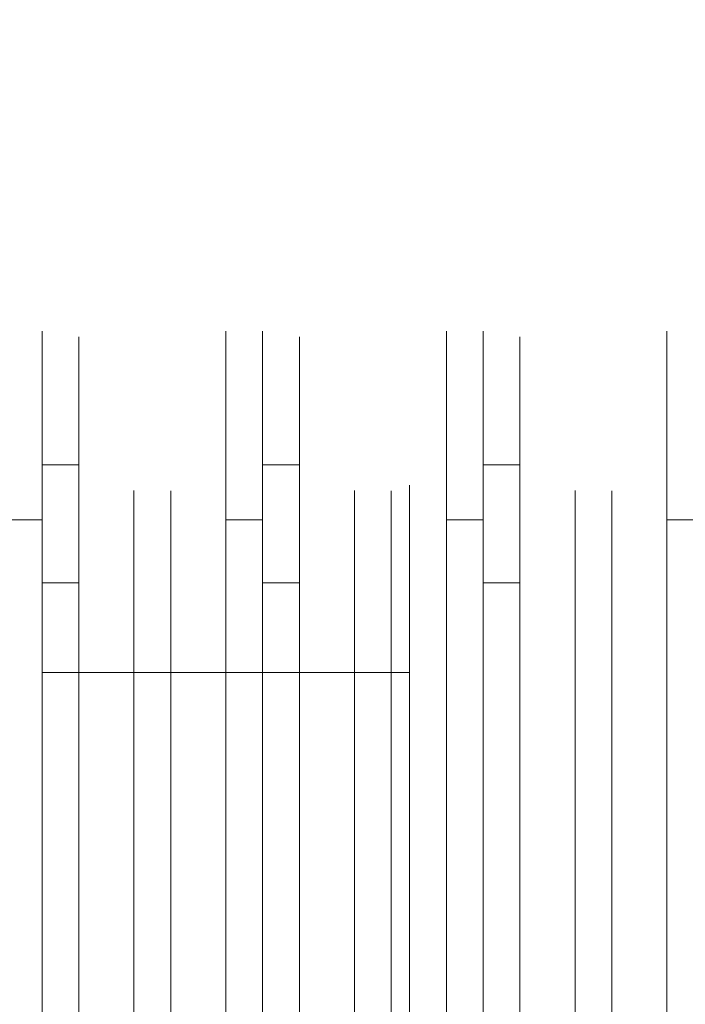
# Model space of a CAD drawing. Extents: x -1683 to -483, y 10963 to 10989.
# Drawn here: x -496 to -494, y 10976 to 10979 of the extents above; entities that cross this region are included whole.
import ezdxf

# ---------------------------------------------------------------- set-up
doc = ezdxf.new("R2010")
doc.units = 0
doc.header["$LTSCALE"] = 500
doc.header["$MEASUREMENT"] = 0
doc.layers.add('BESCO_CZARNY', color=7, linetype='Continuous')
doc.layers.add('RESZTA-3D', color=7, linetype='Continuous')

# ---------------------------------------------------------------- blocks, each defined once
blk = doc.blocks.new('IC_120_200C_653_0')
at = {"layer": 'BESCO_CZARNY', "lineweight": 0}
for points, invisible_edges in [([(1176.1469, -8.8889, 2.0986), (1200, -1.6002, 2.0986), (1200, -24.4001, 2.0986), (1176.1469, -17.1115, 2.0986)], 5), ([(1200, -24.4002, 2000.5903), (1200, -1.6003, 2000.5903), (1176.1469, -8.8889, 2000.5903), (1176.1469, -17.1116, 2000.5903)], 11), ([(1198.8014, -23.5003, 2650.1003), (1198.8014, -2.5003, 2650.1003), (1177.1273, -2.5003, 2650.1003), (1177.1273, -23.5003, 2650.1003)], 15), ([(1177.1273, -23.5002, 1850.7034), (1177.1273, -2.5003, 1850.7034), (1198.8014, -2.5003, 1850.7034), (1198.8014, -23.5002, 1850.7034)], 15), ([(5.9928, -21.3001, 1.0993), (5.9928, -4.7002, 1.0993), (1200, -4.7002, 1.0993), (1200, -21.3001, 1.0993)], 15), ([(1160.048, -8.4002, 2.0986), (1160.048, -17.6001, 2.0986), (1200, -21.3001, 2.0986), (1200, -4.7002, 2.0986)], 11), ([(1187.1155, -11.2501, 6.0955), (1187.1155, -11.3098, 5.6429), (1187.0155, -11.3098, 5.6429), (1187.0155, -11.2501, 6.0955)], 15), ([(1187.1155, -11.3098, 6.548), (1187.1155, -11.2501, 6.0955), (1187.0155, -11.2501, 6.0955), (1187.0155, -11.3098, 6.548)], 15), ([(1187.3652, -11.6832, 6.0955), (1187.1155, -11.2501, 6.0955), (1187.1155, -11.3098, 6.548), (1187.3652, -11.7365, 6.4663)], 5), ([(1187.3652, -11.6832, 6.0955), (1187.3652, -11.7365, 5.7247), (1187.1155, -11.3098, 5.6429), (1187.1155, -11.2501, 6.0955)], 11), ([(1187.3652, -11.6832, 6.0955), (1187.6147, -11.2501, 6.0955), (1187.6147, -11.3098, 5.6429), (1187.3652, -11.7365, 5.7247)], 7), ([(1187.3652, -11.6832, 6.0955), (1187.3652, -11.7365, 6.4663), (1187.6147, -11.3098, 6.548), (1187.6147, -11.2501, 6.0955)], 11), ([(1187.7147, -11.2501, 6.0955), (1187.7147, -11.3098, 5.6429), (1187.6147, -11.3098, 5.6429), (1187.6147, -11.2501, 6.0955)], 10), ([(1187.7147, -11.3098, 6.548), (1187.7147, -11.2501, 6.0955), (1187.6147, -11.2501, 6.0955), (1187.6147, -11.3098, 6.548)], 15), ([(1187.9645, -11.6832, 6.0955), (1187.9645, -11.7365, 5.7247), (1187.7147, -11.3098, 5.6429), (1187.7147, -11.2501, 6.0955)], 14), ([(1187.9645, -11.6832, 6.0955), (1187.7147, -11.2501, 6.0955), (1187.7147, -11.3098, 6.548), (1187.9645, -11.7365, 6.4663)], 5), ([(1187.9645, -11.6832, 6.0955), (1187.9645, -11.7365, 6.4663), (1188.2141, -11.3098, 6.548), (1188.2141, -11.2501, 6.0955)], 11), ([(1187.9645, -11.6832, 6.0955), (1188.2141, -11.2501, 6.0955), (1188.2141, -11.3098, 5.6429), (1187.9645, -11.7365, 5.7247)], 13), ([(1188.3141, -11.3098, 6.548), (1188.3141, -11.2501, 6.0955), (1188.2141, -11.2501, 6.0955), (1188.2141, -11.3098, 6.548)], 15), ([(1188.3141, -11.2501, 6.0955), (1188.3141, -11.3098, 5.6429), (1188.2141, -11.3098, 5.6429), (1188.2141, -11.2501, 6.0955)], 15), ([(1188.5637, -11.6832, 6.0955), (1188.5637, -11.7365, 5.7247), (1188.3141, -11.3098, 5.6429), (1188.3141, -11.2501, 6.0955)], 11), ([(1188.5637, -11.6832, 6.0955), (1188.3141, -11.2501, 6.0955), (1188.3141, -11.3098, 6.548), (1188.5637, -11.7365, 6.4663)], 5), ([(1188.5637, -11.6832, 6.0955), (1188.8134, -11.2501, 6.0955), (1188.8134, -11.3098, 5.6429), (1188.5637, -11.7365, 5.7247)], 5), ([(1188.5637, -11.6832, 6.0955), (1188.5637, -11.7365, 6.4663), (1188.8134, -11.3098, 6.548), (1188.8134, -11.2501, 6.0955)], 15), ([(1188.9133, -11.3098, 6.548), (1188.9133, -11.2501, 6.0955), (1188.8134, -11.2501, 6.0955), (1188.8134, -11.3098, 6.548)], 10), ([(1188.9133, -11.2501, 6.0955), (1188.9133, -11.3098, 5.6429), (1188.8134, -11.3098, 5.6429), (1188.8134, -11.2501, 6.0955)], 15), ([(1187.1155, -11.3829, 2635.7793), (1187.1155, -11.2651, 2635.3384), (1186.8658, -11.7239, 2635.436), (1187.1155, -11.3829, 2635.7793)], 14), ([(1186.8658, -11.6842, 2635.0637), (1186.8658, -11.7239, 2635.436), (1187.1155, -11.2651, 2635.3384), (1187.1155, -11.2655, 2634.8821)], 15), ([(1186.8658, -11.7511, 2634.6948), (1186.8658, -11.6842, 2635.0637), (1187.1155, -11.2655, 2634.8821), (1187.1155, -11.3841, 2634.4409)], 10), ([(1187.2155, -11.2651, 2635.3384), (1187.2155, -11.2655, 2634.8821), (1187.1155, -11.2655, 2634.8821), (1187.1155, -11.2651, 2635.3384)], 11), ([(1187.2155, -11.3829, 2635.7793), (1187.2155, -11.2651, 2635.3384), (1187.1155, -11.2651, 2635.3384), (1187.1155, -11.3829, 2635.7793)], 15), ([(1187.2155, -11.2655, 2634.8821), (1187.2155, -11.3841, 2634.4409), (1187.1155, -11.3841, 2634.4409), (1187.1155, -11.2655, 2634.8821)], 15), ([(1187.4651, -11.6842, 2635.0637), (1187.2155, -11.2655, 2634.8821), (1187.2155, -11.2651, 2635.3384), (1187.4651, -11.7239, 2635.436)], 5), ([(1187.2155, -11.2651, 2635.3384), (1187.2155, -11.3829, 2635.7793), (1187.4651, -11.7239, 2635.436), (1187.2155, -11.2651, 2635.3384)], 14), ([(1187.4651, -11.7511, 2634.6948), (1187.2155, -11.3841, 2634.4409), (1187.2155, -11.2655, 2634.8821), (1187.4651, -11.6842, 2635.0637)], 13), ([(1187.4651, -11.6842, 2635.0637), (1187.4651, -11.7239, 2635.436), (1187.7147, -11.2651, 2635.3384), (1187.7147, -11.2655, 2634.8821)], 15), ([(1187.7147, -11.3829, 2635.7793), (1187.7147, -11.2651, 2635.3384), (1187.4651, -11.7239, 2635.436), (1187.7147, -11.3829, 2635.7793)], 14), ([(1187.4651, -11.7511, 2634.6948), (1187.4651, -11.6842, 2635.0637), (1187.7147, -11.2655, 2634.8821), (1187.7147, -11.3841, 2634.4409)], 10), ([(1187.8146, -11.2651, 2635.3384), (1187.8146, -11.2655, 2634.8821), (1187.7147, -11.2655, 2634.8821), (1187.7147, -11.2651, 2635.3384)], 10), ([(1187.8146, -11.3829, 2635.7793), (1187.8146, -11.2651, 2635.3384), (1187.7147, -11.2651, 2635.3384), (1187.7147, -11.3829, 2635.7793)], 15), ([(1187.8146, -11.2655, 2634.8821), (1187.8146, -11.3841, 2634.4409), (1187.7147, -11.3841, 2634.4409), (1187.7147, -11.2655, 2634.8821)], 15), ([(1188.0643, -11.6842, 2635.0637), (1187.8146, -11.2655, 2634.8821), (1187.8146, -11.2651, 2635.3384), (1188.0643, -11.7239, 2635.436)], 15), ([(1187.8146, -11.2651, 2635.3384), (1187.8146, -11.3829, 2635.7793), (1188.0643, -11.7239, 2635.436), (1187.8146, -11.2651, 2635.3384)], 14), ([(1188.0643, -11.7511, 2634.6948), (1187.8146, -11.3841, 2634.4409), (1187.8146, -11.2655, 2634.8821), (1188.0643, -11.6842, 2635.0637)], 13), ([(1188.0643, -11.6842, 2635.0637), (1188.0643, -11.7239, 2635.436), (1188.3141, -11.2651, 2635.3384), (1188.3141, -11.2655, 2634.8821)], 10), ([(1188.3141, -11.3829, 2635.7793), (1188.3141, -11.2651, 2635.3384), (1188.0643, -11.7239, 2635.436), (1188.3141, -11.3829, 2635.7793)], 15), ([(1188.0643, -11.7511, 2634.6948), (1188.0643, -11.6842, 2635.0637), (1188.3141, -11.2655, 2634.8821), (1188.3141, -11.3841, 2634.4409)], 14), ([(1188.4138, -11.3829, 2635.7793), (1188.4138, -11.2651, 2635.3384), (1188.3141, -11.2651, 2635.3384), (1188.3141, -11.3829, 2635.7793)], 10), ([(1188.4138, -11.2651, 2635.3384), (1188.4138, -11.2655, 2634.8821), (1188.3141, -11.2655, 2634.8821), (1188.3141, -11.2651, 2635.3384)], 15), ([(1188.4138, -11.2655, 2634.8821), (1188.4138, -11.3841, 2634.4409), (1188.3141, -11.3841, 2634.4409), (1188.3141, -11.2655, 2634.8821)], 10), ([(1188.6636, -11.6842, 2635.0637), (1188.4138, -11.2655, 2634.8821), (1188.4138, -11.2651, 2635.3384), (1188.6636, -11.7239, 2635.436)], 13), ([(1188.4138, -11.2651, 2635.3384), (1188.4138, -11.3829, 2635.7793), (1188.6636, -11.7239, 2635.436), (1188.4138, -11.2651, 2635.3384)], 15), ([(1188.6636, -11.7511, 2634.6948), (1188.4138, -11.3841, 2634.4409), (1188.4138, -11.2655, 2634.8821), (1188.6636, -11.6842, 2635.0637)], 15), ([(1188.6636, -11.6842, 2635.0637), (1188.6636, -11.7239, 2635.436), (1188.9133, -11.2651, 2635.3384), (1188.9133, -11.2655, 2634.8821)], 14), ([(1188.9133, -11.3829, 2635.7793), (1188.9133, -11.2651, 2635.3384), (1188.6636, -11.7239, 2635.436), (1188.9133, -11.3829, 2635.7793)], 14), ([(1188.6636, -11.7511, 2634.6948), (1188.6636, -11.6842, 2635.0637), (1188.9133, -11.2655, 2634.8821), (1188.9133, -11.3841, 2634.4409)], 10), ([(1187.1155, -11.3098, 5.6429), (1187.1155, -11.4847, 5.2212), (1187.0155, -11.4847, 5.2212), (1187.0155, -11.3098, 5.6429)], 15), ([(1187.1155, -11.4847, 6.9698), (1187.1155, -11.3098, 6.548), (1187.0155, -11.3098, 6.548), (1187.0155, -11.4847, 6.9698)], 15), ([(1187.3652, -11.7365, 6.4663), (1187.1155, -11.3098, 6.548), (1187.1155, -11.4847, 6.9698), (1187.3652, -11.8922, 6.8069)], 5), ([(1187.3652, -11.7365, 5.7247), (1187.3652, -11.8922, 5.384), (1187.1155, -11.4847, 5.2212), (1187.1155, -11.3098, 5.6429)], 11), ([(1187.3652, -11.7365, 5.7247), (1187.6147, -11.3098, 5.6429), (1187.6147, -11.4847, 5.2212), (1187.3652, -11.8922, 5.384)], 5), ([(1187.3652, -11.7365, 6.4663), (1187.3652, -11.8922, 6.8069), (1187.6147, -11.4847, 6.9698), (1187.6147, -11.3098, 6.548)], 11), ([(1187.7147, -11.3098, 5.6429), (1187.7147, -11.4847, 5.2212), (1187.6147, -11.4847, 5.2212), (1187.6147, -11.3098, 5.6429)], 15), ([(1187.7147, -11.4847, 6.9698), (1187.7147, -11.3098, 6.548), (1187.6147, -11.3098, 6.548), (1187.6147, -11.4847, 6.9698)], 15), ([(1187.9645, -11.7365, 6.4663), (1187.7147, -11.3098, 6.548), (1187.7147, -11.4847, 6.9698), (1187.9645, -11.8922, 6.8069)], 5), ([(1187.9645, -11.7365, 5.7247), (1187.9645, -11.8922, 5.384), (1187.7147, -11.4847, 5.2212), (1187.7147, -11.3098, 5.6429)], 10), ([(1187.9645, -11.7365, 6.4663), (1187.9645, -11.8922, 6.8069), (1188.2141, -11.4847, 6.9698), (1188.2141, -11.3098, 6.548)], 11), ([(1187.9645, -11.7365, 5.7247), (1188.2141, -11.3098, 5.6429), (1188.2141, -11.4847, 5.2212), (1187.9645, -11.8922, 5.384)], 15), ([(1188.3141, -11.3098, 5.6429), (1188.3141, -11.4847, 5.2212), (1188.2141, -11.4847, 5.2212), (1188.2141, -11.3098, 5.6429)], 10), ([(1188.3141, -11.4847, 6.9698), (1188.3141, -11.3098, 6.548), (1188.2141, -11.3098, 6.548), (1188.2141, -11.4847, 6.9698)], 15), ([(1188.5637, -11.7365, 5.7247), (1188.5637, -11.8922, 5.384), (1188.3141, -11.4847, 5.2212), (1188.3141, -11.3098, 5.6429)], 14), ([(1188.5637, -11.7365, 6.4663), (1188.3141, -11.3098, 6.548), (1188.3141, -11.4847, 6.9698), (1188.5637, -11.8922, 6.8069)], 13), ([(1188.5637, -11.7365, 6.4663), (1188.5637, -11.8922, 6.8069), (1188.8134, -11.4847, 6.9698), (1188.8134, -11.3098, 6.548)], 10), ([(1188.5637, -11.7365, 5.7247), (1188.8134, -11.3098, 5.6429), (1188.8134, -11.4847, 5.2212), (1188.5637, -11.8922, 5.384)], 13), ([(1188.9133, -11.4847, 6.9698), (1188.9133, -11.3098, 6.548), (1188.8134, -11.3098, 6.548), (1188.8134, -11.4847, 6.9698)], 15), ([(1188.9133, -11.3098, 5.6429), (1188.9133, -11.4847, 5.2212), (1188.8134, -11.4847, 5.2212), (1188.8134, -11.3098, 5.6429)], 15), ([(1186.8658, -11.8671, 2635.782), (1187.1155, -11.611, 2636.1748), (1187.1155, -11.3829, 2635.7793), (1186.8658, -11.7239, 2635.436)], 15), ([(1186.8658, -11.9192, 2634.3601), (1186.8658, -11.7511, 2634.6948), (1187.1155, -11.3841, 2634.4409), (1187.1155, -11.6128, 2634.0461)], 10), ([(1187.2155, -11.611, 2636.1748), (1187.2155, -11.3829, 2635.7793), (1187.1155, -11.3829, 2635.7793), (1187.1155, -11.611, 2636.1748)], 10), ([(1187.2155, -11.3841, 2634.4409), (1187.2155, -11.6128, 2634.0461), (1187.1155, -11.6128, 2634.0461), (1187.1155, -11.3841, 2634.4409)], 15), ([(1187.4651, -11.8671, 2635.782), (1187.4651, -11.7239, 2635.436), (1187.2155, -11.3829, 2635.7793), (1187.2155, -11.611, 2636.1748)], 15), ([(1187.4651, -11.9192, 2634.3601), (1187.2155, -11.6128, 2634.0461), (1187.2155, -11.3841, 2634.4409), (1187.4651, -11.7511, 2634.6948)], 5), ([(1187.4651, -11.8671, 2635.782), (1187.7147, -11.611, 2636.1748), (1187.7147, -11.3829, 2635.7793), (1187.4651, -11.7239, 2635.436)], 7), ([(1187.4651, -11.9192, 2634.3601), (1187.4651, -11.7511, 2634.6948), (1187.7147, -11.3841, 2634.4409), (1187.7147, -11.6128, 2634.0461)], 11), ([(1187.8146, -11.611, 2636.1748), (1187.8146, -11.3829, 2635.7793), (1187.7147, -11.3829, 2635.7793), (1187.7147, -11.611, 2636.1748)], 10), ([(1187.8146, -11.3841, 2634.4409), (1187.8146, -11.6128, 2634.0461), (1187.7147, -11.6128, 2634.0461), (1187.7147, -11.3841, 2634.4409)], 15), ([(1188.0643, -11.8671, 2635.782), (1188.0643, -11.7239, 2635.436), (1187.8146, -11.3829, 2635.7793), (1187.8146, -11.611, 2636.1748)], 14), ([(1188.0643, -11.9192, 2634.3601), (1187.8146, -11.6128, 2634.0461), (1187.8146, -11.3841, 2634.4409), (1188.0643, -11.7511, 2634.6948)], 5), ([(1188.0643, -11.8671, 2635.782), (1188.3141, -11.611, 2636.1748), (1188.3141, -11.3829, 2635.7793), (1188.0643, -11.7239, 2635.436)], 15), ([(1188.0643, -11.9192, 2634.3601), (1188.0643, -11.7511, 2634.6948), (1188.3141, -11.3841, 2634.4409), (1188.3141, -11.6128, 2634.0461)], 15), ([(1188.4138, -11.611, 2636.1748), (1188.4138, -11.3829, 2635.7793), (1188.3141, -11.3829, 2635.7793), (1188.3141, -11.611, 2636.1748)], 10), ([(1188.4138, -11.3841, 2634.4409), (1188.4138, -11.6128, 2634.0461), (1188.3141, -11.6128, 2634.0461), (1188.3141, -11.3841, 2634.4409)], 8), ([(1188.6636, -11.8671, 2635.782), (1188.6636, -11.7239, 2635.436), (1188.4138, -11.3829, 2635.7793), (1188.4138, -11.611, 2636.1748)], 15), ([(1188.6636, -11.9192, 2634.3601), (1188.4138, -11.6128, 2634.0461), (1188.4138, -11.3841, 2634.4409), (1188.6636, -11.7511, 2634.6948)], 15), ([(1188.6636, -11.8671, 2635.782), (1188.9133, -11.611, 2636.1748), (1188.9133, -11.3829, 2635.7793), (1188.6636, -11.7239, 2635.436)], 7), ([(1188.6636, -11.9192, 2634.3601), (1188.6636, -11.7511, 2634.6948), (1188.9133, -11.3841, 2634.4409), (1188.9133, -11.6128, 2634.0461)], 10), ([(1187.1155, -11.4847, 5.2212), (1187.1155, -11.7627, 4.8589), (1187.0155, -11.7627, 4.8589), (1187.0155, -11.4847, 5.2212)], 8), ([(1187.1155, -11.7627, 7.3319), (1187.1155, -11.4847, 6.9698), (1187.0155, -11.4847, 6.9698), (1187.0155, -11.7627, 7.3319)], 15), ([(1187.3652, -11.8922, 6.8069), (1187.1155, -11.4847, 6.9698), (1187.1155, -11.7627, 7.3319), (1187.3652, -12.1377, 7.0901)], 5), ([(1187.3652, -12.1377, 5.1009), (1187.1155, -11.7627, 4.8589), (1187.1155, -11.4847, 5.2212), (1187.3652, -11.8922, 5.384)], 7), ([(1187.3652, -11.8922, 6.8069), (1187.3652, -12.1377, 7.0901), (1187.6147, -11.7627, 7.3319), (1187.6147, -11.4847, 6.9698)], 15), ([(1187.3652, -11.8922, 5.384), (1187.6147, -11.4847, 5.2212), (1187.6147, -11.7627, 4.8589), (1187.3652, -12.1377, 5.1009)], 15), ([(1187.7147, -11.7627, 7.3319), (1187.7147, -11.4847, 6.9698), (1187.6147, -11.4847, 6.9698), (1187.6147, -11.7627, 7.3319)], 10), ([(1187.7147, -11.4847, 5.2212), (1187.7147, -11.7627, 4.8589), (1187.6147, -11.7627, 4.8589), (1187.6147, -11.4847, 5.2212)], 10), ([(1187.9645, -11.8922, 6.8069), (1187.7147, -11.4847, 6.9698), (1187.7147, -11.7627, 7.3319), (1187.9645, -12.1377, 7.0901)], 7), ([(1187.9645, -12.1377, 5.1009), (1187.7147, -11.7627, 4.8589), (1187.7147, -11.4847, 5.2212), (1187.9645, -11.8922, 5.384)], 15), ([(1187.9645, -11.8922, 5.384), (1188.2141, -11.4847, 5.2212), (1188.2141, -11.7627, 4.8589), (1187.9645, -12.1377, 5.1009)], 7), ([(1187.9645, -11.8922, 6.8069), (1187.9645, -12.1377, 7.0901), (1188.2141, -11.7627, 7.3319), (1188.2141, -11.4847, 6.9698)], 15), ([(1188.3141, -11.4847, 5.2212), (1188.3141, -11.7627, 4.8589), (1188.2141, -11.7627, 4.8589), (1188.2141, -11.4847, 5.2212)], 8), ([(1188.3141, -11.7627, 7.3319), (1188.3141, -11.4847, 6.9698), (1188.2141, -11.4847, 6.9698), (1188.2141, -11.7627, 7.3319)], 3), ([(1188.5637, -11.8922, 6.8069), (1188.3141, -11.4847, 6.9698), (1188.3141, -11.7627, 7.3319), (1188.5637, -12.1377, 7.0901)], 13), ([(1188.5637, -12.1377, 5.1009), (1188.3141, -11.7627, 4.8589), (1188.3141, -11.4847, 5.2212), (1188.5637, -11.8922, 5.384)], 7), ([(1188.5637, -11.8922, 6.8069), (1188.5637, -12.1377, 7.0901), (1188.8134, -11.7627, 7.3319), (1188.8134, -11.4847, 6.9698)], 10), ([(1188.5637, -11.8922, 5.384), (1188.8134, -11.4847, 5.2212), (1188.8134, -11.7627, 4.8589), (1188.5637, -12.1377, 5.1009)], 15), ([(1188.9133, -11.4847, 5.2212), (1188.9133, -11.7627, 4.8589), (1188.8134, -11.7627, 4.8589), (1188.8134, -11.4847, 5.2212)], 8), ([(1188.9133, -11.7627, 7.3319), (1188.9133, -11.4847, 6.9698), (1188.8134, -11.4847, 6.9698), (1188.8134, -11.7627, 7.3319)], 7), ([(1186.8658, -12.102, 2636.0737), (1187.1155, -11.9337, 2636.498), (1187.1155, -11.611, 2636.1748), (1186.8658, -11.8671, 2635.782)], 5), ([(1186.8658, -12.1748, 2634.0864), (1186.8658, -11.9192, 2634.3601), (1187.1155, -11.6128, 2634.0461), (1187.1155, -11.9362, 2633.7231)], 14), ([(1187.2155, -11.9337, 2636.498), (1187.2155, -11.611, 2636.1748), (1187.1155, -11.611, 2636.1748), (1187.1155, -11.9337, 2636.498)], 7), ([(1187.2155, -11.6128, 2634.0461), (1187.2155, -11.9362, 2633.7231), (1187.1155, -11.9362, 2633.7231), (1187.1155, -11.6128, 2634.0461)], 2), ([(1187.4651, -12.102, 2636.0737), (1187.4651, -11.8671, 2635.782), (1187.2155, -11.611, 2636.1748), (1187.2155, -11.9337, 2636.498)], 10), ([(1187.4651, -12.1748, 2634.0864), (1187.2155, -11.9362, 2633.7231), (1187.2155, -11.6128, 2634.0461), (1187.4651, -11.9192, 2634.3601)], 15), ([(1187.4651, -12.102, 2636.0737), (1187.7147, -11.9337, 2636.498), (1187.7147, -11.611, 2636.1748), (1187.4651, -11.8671, 2635.782)], 13), ([(1187.4651, -12.1748, 2634.0864), (1187.4651, -11.9192, 2634.3601), (1187.7147, -11.6128, 2634.0461), (1187.7147, -11.9362, 2633.7231)], 14), ([(1187.8146, -11.9337, 2636.498), (1187.8146, -11.611, 2636.1748), (1187.7147, -11.611, 2636.1748), (1187.7147, -11.9337, 2636.498)], 15), ([(1187.8146, -11.6128, 2634.0461), (1187.8146, -11.9362, 2633.7231), (1187.7147, -11.9362, 2633.7231), (1187.7147, -11.6128, 2634.0461)], 2), ([(1188.0643, -12.102, 2636.0737), (1188.0643, -11.8671, 2635.782), (1187.8146, -11.611, 2636.1748), (1187.8146, -11.9337, 2636.498)], 10), ([(1188.0643, -12.1748, 2634.0864), (1187.8146, -11.9362, 2633.7231), (1187.8146, -11.6128, 2634.0461), (1188.0643, -11.9192, 2634.3601)], 7), ([(1188.0643, -12.102, 2636.0737), (1188.3141, -11.9337, 2636.498), (1188.3141, -11.611, 2636.1748), (1188.0643, -11.8671, 2635.782)], 15), ([(1188.0643, -12.1748, 2634.0864), (1188.0643, -11.9192, 2634.3601), (1188.3141, -11.6128, 2634.0461), (1188.3141, -11.9362, 2633.7231)], 15), ([(1188.4138, -11.9337, 2636.498), (1188.4138, -11.611, 2636.1748), (1188.3141, -11.611, 2636.1748), (1188.3141, -11.9337, 2636.498)], 2), ([(1188.4138, -11.6128, 2634.0461), (1188.4138, -11.9362, 2633.7231), (1188.3141, -11.9362, 2633.7231), (1188.3141, -11.6128, 2634.0461)], 10), ([(1188.6636, -12.102, 2636.0737), (1188.6636, -11.8671, 2635.782), (1188.4138, -11.611, 2636.1748), (1188.4138, -11.9337, 2636.498)], 14), ([(1188.6636, -12.1748, 2634.0864), (1188.4138, -11.9362, 2633.7231), (1188.4138, -11.6128, 2634.0461), (1188.6636, -11.9192, 2634.3601)], 15), ([(1188.6636, -12.102, 2636.0737), (1188.9133, -11.9337, 2636.498), (1188.9133, -11.611, 2636.1748), (1188.6636, -11.8671, 2635.782)], 15), ([(1188.6636, -12.1748, 2634.0864), (1188.6636, -11.9192, 2634.3601), (1188.9133, -11.6128, 2634.0461), (1188.9133, -11.9362, 2633.7231)], 10), ([(1187.1155, -12.1774, 1864.5604), (1187.1155, -11.6688, 1866.1245), (1187.1155, -12.1774, 1866.824), (1187.1155, -13.0003, 1864.2933)], 4), ([(1187.1155, -11.6688, 1865.26), (1187.1155, -11.6688, 1866.1245), (1187.1155, -12.1774, 1864.5604), (1187.1155, -11.6688, 1865.26)], 10), ([(1187.1155, -11.6688, 1866.1245), (1188.1143, -11.6688, 1866.1245), (1188.1143, -12.1774, 1866.824), (1187.1155, -12.1774, 1866.824)], 15), ([(1187.1155, -12.1774, 1864.5604), (1188.1143, -12.1774, 1864.5604), (1188.1143, -11.6688, 1865.26), (1187.1155, -11.6688, 1865.26)], 15), ([(1187.1155, -11.6688, 1865.26), (1188.1143, -11.6688, 1865.26), (1188.1143, -11.6688, 1866.1245), (1187.1155, -11.6688, 1866.1245)], 15), ([(1188.1143, -11.6688, 1866.1245), (1188.1143, -14.3318, 1866.1245), (1188.1143, -13.8231, 1866.824), (1188.1143, -12.1774, 1866.824)], 5), ([(1188.1143, -12.1774, 1864.5604), (1188.1143, -13.8231, 1864.5604), (1188.1143, -14.3318, 1865.26), (1188.1143, -11.6688, 1865.26)], 5), ([(1188.1143, -11.6688, 1865.26), (1188.1143, -14.3318, 1865.26), (1188.1143, -14.3318, 1866.1245), (1188.1143, -11.6688, 1866.1245)], 7), ([(1187.1155, -12.1252, 7.61), (1187.1155, -11.7627, 7.3319), (1187.0155, -11.7627, 7.3319), (1187.0155, -12.1252, 7.61)], 8), ([(1187.1155, -11.7627, 4.8589), (1187.1155, -12.1252, 4.581), (1187.0155, -12.1252, 4.581), (1187.0155, -11.7627, 4.8589)], 14), ([(1187.3652, -12.4531, 4.8984), (1187.1155, -12.1252, 4.581), (1187.1155, -11.7627, 4.8589), (1187.3652, -12.1377, 5.1009)], 7), ([(1187.3652, -12.1377, 7.0901), (1187.1155, -11.7627, 7.3319), (1187.1155, -12.1252, 7.61), (1187.3652, -12.4531, 7.2925)], 15), ([(1187.3652, -12.1377, 7.0901), (1187.3652, -12.4531, 7.2925), (1187.6147, -12.1252, 7.61), (1187.6147, -11.7627, 7.3319)], 14), ([(1187.3652, -12.1377, 5.1009), (1187.6147, -11.7627, 4.8589), (1187.6147, -12.1252, 4.581), (1187.3652, -12.4531, 4.8984)], 15), ([(1187.7147, -12.1252, 7.61), (1187.7147, -11.7627, 7.3319), (1187.6147, -11.7627, 7.3319), (1187.6147, -12.1252, 7.61)], 8), ([(1187.7147, -11.7627, 4.8589), (1187.7147, -12.1252, 4.581), (1187.6147, -12.1252, 4.581), (1187.6147, -11.7627, 4.8589)], 2), ([(1187.9645, -12.1377, 7.0901), (1187.7147, -11.7627, 7.3319), (1187.7147, -12.1252, 7.61), (1187.9645, -12.4531, 7.2925)], 7), ([(1187.9645, -12.4531, 4.8984), (1187.7147, -12.1252, 4.581), (1187.7147, -11.7627, 4.8589), (1187.9645, -12.1377, 5.1009)], 7), ([(1187.9645, -12.1377, 7.0901), (1187.9645, -12.4531, 7.2925), (1188.2141, -12.1252, 7.61), (1188.2141, -11.7627, 7.3319)], 11), ([(1187.9645, -12.1377, 5.1009), (1188.2141, -11.7627, 4.8589), (1188.2141, -12.1252, 4.581), (1187.9645, -12.4531, 4.8984)], 13), ([(1188.3141, -12.1252, 7.61), (1188.3141, -11.7627, 7.3319), (1188.2141, -11.7627, 7.3319), (1188.2141, -12.1252, 7.61)], 15), ([(1188.3141, -11.7627, 4.8589), (1188.3141, -12.1252, 4.581), (1188.2141, -12.1252, 4.581), (1188.2141, -11.7627, 4.8589)], 15), ([(1188.5637, -12.1377, 7.0901), (1188.3141, -11.7627, 7.3319), (1188.3141, -12.1252, 7.61), (1188.5637, -12.4531, 7.2925)], 13), ([(1188.5637, -12.4531, 4.8984), (1188.3141, -12.1252, 4.581), (1188.3141, -11.7627, 4.8589), (1188.5637, -12.1377, 5.1009)], 5), ([(1188.5637, -12.1377, 7.0901), (1188.5637, -12.4531, 7.2925), (1188.8134, -12.1252, 7.61), (1188.8134, -11.7627, 7.3319)], 10), ([(1188.5637, -12.1377, 5.1009), (1188.8134, -11.7627, 4.8589), (1188.8134, -12.1252, 4.581), (1188.5637, -12.4531, 4.8984)], 13), ([(1188.9133, -11.7627, 4.8589), (1188.9133, -12.1252, 4.581), (1188.8134, -12.1252, 4.581), (1188.8134, -11.7627, 4.8589)], 15), ([(1188.9133, -12.1252, 7.61), (1188.9133, -11.7627, 7.3319), (1188.8134, -11.7627, 7.3319), (1188.8134, -12.1252, 7.61)], 15), ([(1186.8658, -12.4097, 2636.2878), (1187.1155, -12.3292, 2636.7268), (1187.1155, -11.9337, 2636.498), (1186.8658, -12.102, 2636.0737)], 5), ([(1186.8658, -12.4974, 2633.8955), (1186.8658, -12.1748, 2634.0864), (1187.1155, -11.9362, 2633.7231), (1187.1155, -12.3321, 2633.4954)], 14), ([(1187.2155, -12.3292, 2636.7268), (1187.2155, -11.9337, 2636.498), (1187.1155, -11.9337, 2636.498), (1187.1155, -12.3292, 2636.7268)], 15), ([(1187.2155, -11.9362, 2633.7231), (1187.2155, -12.3321, 2633.4954), (1187.1155, -12.3321, 2633.4954), (1187.1155, -11.9362, 2633.7231)], 10), ([(1187.4651, -12.4097, 2636.2878), (1187.4651, -12.102, 2636.0737), (1187.2155, -11.9337, 2636.498), (1187.2155, -12.3292, 2636.7268)], 11), ([(1187.4651, -12.4974, 2633.8955), (1187.2155, -12.3321, 2633.4954), (1187.2155, -11.9362, 2633.7231), (1187.4651, -12.1748, 2634.0864)], 15), ([(1187.4651, -12.4097, 2636.2878), (1187.7147, -12.3292, 2636.7268), (1187.7147, -11.9337, 2636.498), (1187.4651, -12.102, 2636.0737)], 7), ([(1187.4651, -12.4974, 2633.8955), (1187.4651, -12.1748, 2634.0864), (1187.7147, -11.9362, 2633.7231), (1187.7147, -12.3321, 2633.4954)], 14), ([(1187.8146, -12.3292, 2636.7268), (1187.8146, -11.9337, 2636.498), (1187.7147, -11.9337, 2636.498), (1187.7147, -12.3292, 2636.7268)], 8), ([(1187.8146, -11.9362, 2633.7231), (1187.8146, -12.3321, 2633.4954), (1187.7147, -12.3321, 2633.4954), (1187.7147, -11.9362, 2633.7231)], 10), ([(1188.0643, -12.4097, 2636.2878), (1188.0643, -12.102, 2636.0737), (1187.8146, -11.9337, 2636.498), (1187.8146, -12.3292, 2636.7268)], 14), ([(1188.0643, -12.4974, 2633.8955), (1187.8146, -12.3321, 2633.4954), (1187.8146, -11.9362, 2633.7231), (1188.0643, -12.1748, 2634.0864)], 7), ([(1188.0643, -12.4097, 2636.2878), (1188.3141, -12.3292, 2636.7268), (1188.3141, -11.9337, 2636.498), (1188.0643, -12.102, 2636.0737)], 15), ([(1188.0643, -12.4974, 2633.8955), (1188.0643, -12.1748, 2634.0864), (1188.3141, -11.9362, 2633.7231), (1188.3141, -12.3321, 2633.4954)], 11), ([(1188.4138, -12.3292, 2636.7268), (1188.4138, -11.9337, 2636.498), (1188.3141, -11.9337, 2636.498), (1188.3141, -12.3292, 2636.7268)], 10), ([(1188.4138, -11.9362, 2633.7231), (1188.4138, -12.3321, 2633.4954), (1188.3141, -12.3321, 2633.4954), (1188.3141, -11.9362, 2633.7231)], 15), ([(1188.6636, -12.4097, 2636.2878), (1188.6636, -12.102, 2636.0737), (1188.4138, -11.9337, 2636.498), (1188.4138, -12.3292, 2636.7268)], 14), ([(1188.6636, -12.4974, 2633.8955), (1188.4138, -12.3321, 2633.4954), (1188.4138, -11.9362, 2633.7231), (1188.6636, -12.1748, 2634.0864)], 5), ([(1188.6636, -12.4097, 2636.2878), (1188.9133, -12.3292, 2636.7268), (1188.9133, -11.9337, 2636.498), (1188.6636, -12.102, 2636.0737)], 15), ([(1188.6636, -12.4974, 2633.8955), (1188.6636, -12.1748, 2634.0864), (1188.9133, -11.9362, 2633.7231), (1188.9133, -12.3321, 2633.4954)], 15), ([(1187.1155, -12.5472, 7.7846), (1187.1155, -12.1252, 7.61), (1187.0155, -12.1252, 7.61), (1187.0155, -12.5472, 7.7846)], 15), ([(1187.1155, -12.1252, 4.581), (1187.1155, -12.5472, 4.4064), (1187.0155, -12.5472, 4.4064), (1187.0155, -12.1252, 4.581)], 15), ([(1187.3652, -12.4531, 7.2925), (1187.1155, -12.1252, 7.61), (1187.1155, -12.5472, 7.7846), (1187.3652, -12.8128, 7.3981)], 5), ([(1187.3652, -12.4531, 4.8984), (1187.3652, -12.8128, 4.7929), (1187.1155, -12.5472, 4.4064), (1187.1155, -12.1252, 4.581)], 11), ([(1187.3652, -12.4531, 4.8984), (1187.6147, -12.1252, 4.581), (1187.6147, -12.5472, 4.4064), (1187.3652, -12.8128, 4.7929)], 5), ([(1187.3652, -12.4531, 7.2925), (1187.3652, -12.8128, 7.3981), (1187.6147, -12.5472, 7.7846), (1187.6147, -12.1252, 7.61)], 15), ([(1187.7147, -12.5472, 7.7846), (1187.7147, -12.1252, 7.61), (1187.6147, -12.1252, 7.61), (1187.6147, -12.5472, 7.7846)], 10), ([(1187.7147, -12.1252, 4.581), (1187.7147, -12.5472, 4.4064), (1187.6147, -12.5472, 4.4064), (1187.6147, -12.1252, 4.581)], 15), ([(1187.9645, -12.4531, 7.2925), (1187.7147, -12.1252, 7.61), (1187.7147, -12.5472, 7.7846), (1187.9645, -12.8128, 7.3981)], 7), ([(1187.9645, -12.4531, 4.8984), (1187.9645, -12.8128, 4.7929), (1187.7147, -12.5472, 4.4064), (1187.7147, -12.1252, 4.581)], 10), ([(1187.9645, -12.4531, 4.8984), (1188.2141, -12.1252, 4.581), (1188.2141, -12.5472, 4.4064), (1187.9645, -12.8128, 4.7929)], 15), ([(1187.9645, -12.4531, 7.2925), (1187.9645, -12.8128, 7.3981), (1188.2141, -12.5472, 7.7846), (1188.2141, -12.1252, 7.61)], 11), ([(1188.3141, -12.1252, 4.581), (1188.3141, -12.5472, 4.4064), (1188.2141, -12.5472, 4.4064), (1188.2141, -12.1252, 4.581)], 10), ([(1188.3141, -12.5472, 7.7846), (1188.3141, -12.1252, 7.61), (1188.2141, -12.1252, 7.61), (1188.2141, -12.5472, 7.7846)], 15), ([(1188.5637, -12.4531, 4.8984), (1188.5637, -12.8128, 4.7929), (1188.3141, -12.5472, 4.4064), (1188.3141, -12.1252, 4.581)], 14), ([(1188.5637, -12.4531, 7.2925), (1188.3141, -12.1252, 7.61), (1188.3141, -12.5472, 7.7846), (1188.5637, -12.8128, 7.3981)], 13), ([(1188.5637, -12.4531, 7.2925), (1188.5637, -12.8128, 7.3981), (1188.8134, -12.5472, 7.7846), (1188.8134, -12.1252, 7.61)], 14), ([(1188.5637, -12.4531, 4.8984), (1188.8134, -12.1252, 4.581), (1188.8134, -12.5472, 4.4064), (1188.5637, -12.8128, 4.7929)], 13), ([(1188.9133, -12.5472, 7.7846), (1188.9133, -12.1252, 7.61), (1188.8134, -12.1252, 7.61), (1188.8134, -12.5472, 7.7846)], 10), ([(1188.9133, -12.1252, 4.581), (1188.9133, -12.5472, 4.4064), (1188.8134, -12.5472, 4.4064), (1188.8134, -12.1252, 4.581)], 15), ([(1187.1155, -13.0003, 1864.2933), (1187.1155, -12.1774, 1866.824), (1187.1155, -13.0003, 1867.0912), (1187.1155, -13.8231, 1864.5604)], 13), ([(1187.1155, -12.1774, 1864.5604), (1187.1155, -13.0003, 1864.2933), (1188.1143, -13.0003, 1864.2933), (1188.1143, -12.1774, 1864.5604)], 7), ([(1187.1155, -13.0003, 1867.0912), (1187.1155, -12.1774, 1866.824), (1188.1143, -12.1774, 1866.824), (1188.1143, -13.0003, 1867.0912)], 13), ([(1188.1143, -13.8231, 1866.824), (1188.1143, -13.0003, 1867.0912), (1188.1143, -12.1774, 1866.824), (1188.1143, -13.8231, 1866.824)], 12), ([(1188.1143, -13.0003, 1864.2933), (1188.1143, -13.8231, 1864.5604), (1188.1143, -12.1774, 1864.5604), (1188.1143, -13.0003, 1864.2933)], 8), ([(1186.8658, -12.7653, 2636.4067), (1187.1155, -12.7704, 2636.8452), (1187.1155, -12.3292, 2636.7268), (1186.8658, -12.4097, 2636.2878)], 13), ([(1186.8658, -12.4974, 2633.8955), (1187.1155, -12.3321, 2633.4954), (1187.1155, -12.7734, 2633.3774), (1186.8658, -12.8607, 2633.803)], 5), ([(1187.2155, -12.7704, 2636.8452), (1187.2155, -12.3292, 2636.7268), (1187.1155, -12.3292, 2636.7268), (1187.1155, -12.7704, 2636.8452)], 15), ([(1187.2155, -12.3321, 2633.4954), (1187.2155, -12.7734, 2633.3774), (1187.1155, -12.7734, 2633.3774), (1187.1155, -12.3321, 2633.4954)], 14), ([(1187.4651, -12.7653, 2636.4067), (1187.4651, -12.4097, 2636.2878), (1187.2155, -12.3292, 2636.7268), (1187.2155, -12.7704, 2636.8452)], 10), ([(1187.4651, -12.4974, 2633.8955), (1187.4651, -12.8607, 2633.803), (1187.2155, -12.7734, 2633.3774), (1187.2155, -12.3321, 2633.4954)], 15), ([(1187.4651, -12.7653, 2636.4067), (1187.7147, -12.7704, 2636.8452), (1187.7147, -12.3292, 2636.7268), (1187.4651, -12.4097, 2636.2878)], 13), ([(1187.4651, -12.4974, 2633.8955), (1187.7147, -12.3321, 2633.4954), (1187.7147, -12.7734, 2633.3774), (1187.4651, -12.8607, 2633.803)], 7), ([(1187.8146, -12.7704, 2636.8452), (1187.8146, -12.3292, 2636.7268), (1187.7147, -12.3292, 2636.7268), (1187.7147, -12.7704, 2636.8452)], 15), ([(1187.8146, -12.3321, 2633.4954), (1187.8146, -12.7734, 2633.3774), (1187.7147, -12.7734, 2633.3774), (1187.7147, -12.3321, 2633.4954)], 10), ([(1188.0643, -12.7653, 2636.4067), (1188.0643, -12.4097, 2636.2878), (1187.8146, -12.3292, 2636.7268), (1187.8146, -12.7704, 2636.8452)], 10), ([(1188.0643, -12.4974, 2633.8955), (1188.0643, -12.8607, 2633.803), (1187.8146, -12.7734, 2633.3774), (1187.8146, -12.3321, 2633.4954)], 15), ([(1188.0643, -12.7653, 2636.4067), (1188.3141, -12.7704, 2636.8452), (1188.3141, -12.3292, 2636.7268), (1188.0643, -12.4097, 2636.2878)], 15), ([(1188.0643, -12.4974, 2633.8955), (1188.3141, -12.3321, 2633.4954), (1188.3141, -12.7734, 2633.3774), (1188.0643, -12.8607, 2633.803)], 7), ([(1188.4138, -12.7704, 2636.8452), (1188.4138, -12.3292, 2636.7268), (1188.3141, -12.3292, 2636.7268), (1188.3141, -12.7704, 2636.8452)], 10), ([(1188.4138, -12.3321, 2633.4954), (1188.4138, -12.7734, 2633.3774), (1188.3141, -12.7734, 2633.3774), (1188.3141, -12.3321, 2633.4954)], 10), ([(1188.6636, -12.7653, 2636.4067), (1188.6636, -12.4097, 2636.2878), (1188.4138, -12.3292, 2636.7268), (1188.4138, -12.7704, 2636.8452)], 15), ([(1188.6636, -12.4974, 2633.8955), (1188.6636, -12.8607, 2633.803), (1188.4138, -12.7734, 2633.3774), (1188.4138, -12.3321, 2633.4954)], 14), ([(1188.6636, -12.7653, 2636.4067), (1188.9133, -12.7704, 2636.8452), (1188.9133, -12.3292, 2636.7268), (1188.6636, -12.4097, 2636.2878)], 5), ([(1188.6636, -12.4974, 2633.8955), (1188.9133, -12.3321, 2633.4954), (1188.9133, -12.7734, 2633.3774), (1188.6636, -12.8607, 2633.803)], 15), ([(1187.1155, -12.5472, 4.4064), (1187.1155, -13.0002, 4.3468), (1187.0155, -13.0002, 4.3468), (1187.0155, -12.5472, 4.4064)], 15), ([(1187.1155, -13.0002, 7.844), (1187.1155, -12.5472, 7.7846), (1187.0155, -12.5472, 7.7846), (1187.0155, -13.0002, 7.844)], 15), ([(1187.1155, -12.5472, 7.7846), (1187.1155, -13.0002, 7.844), (1187.3652, -12.8128, 7.3981), (1187.1155, -12.5472, 7.7846)], 14), ([(1187.1155, -13.0002, 4.3468), (1187.1155, -12.5472, 4.4064), (1187.3652, -12.8128, 4.7929), (1187.1155, -13.0002, 4.3468)], 14), ([(1187.6147, -13.0002, 7.844), (1187.6147, -12.5472, 7.7846), (1187.3652, -12.8128, 7.3981), (1187.6147, -13.0002, 7.844)], 15), ([(1187.6147, -12.5472, 4.4064), (1187.6147, -13.0002, 4.3468), (1187.3652, -12.8128, 4.7929), (1187.6147, -12.5472, 4.4064)], 14), ([(1187.7147, -13.0002, 7.844), (1187.7147, -12.5472, 7.7846), (1187.6147, -12.5472, 7.7846), (1187.6147, -13.0002, 7.844)], 10), ([(1187.7147, -12.5472, 4.4064), (1187.7147, -13.0002, 4.3468), (1187.6147, -13.0002, 4.3468), (1187.6147, -12.5472, 4.4064)], 15), ([(1187.7147, -12.5472, 7.7846), (1187.7147, -13.0002, 7.844), (1187.9645, -12.8128, 7.3981), (1187.7147, -12.5472, 7.7846)], 15), ([(1187.7147, -13.0002, 4.3468), (1187.7147, -12.5472, 4.4064), (1187.9645, -12.8128, 4.7929), (1187.7147, -13.0002, 4.3468)], 14), ([(1188.2141, -13.0002, 7.844), (1188.2141, -12.5472, 7.7846), (1187.9645, -12.8128, 7.3981), (1188.2141, -13.0002, 7.844)], 15), ([(1188.2141, -12.5472, 4.4064), (1188.2141, -13.0002, 4.3468), (1187.9645, -12.8128, 4.7929), (1188.2141, -12.5472, 4.4064)], 14), ([(1188.3141, -13.0002, 7.844), (1188.3141, -12.5472, 7.7846), (1188.2141, -12.5472, 7.7846), (1188.2141, -13.0002, 7.844)], 10), ([(1188.3141, -12.5472, 4.4064), (1188.3141, -13.0002, 4.3468), (1188.2141, -13.0002, 4.3468), (1188.2141, -12.5472, 4.4064)], 15), ([(1188.3141, -12.5472, 7.7846), (1188.3141, -13.0002, 7.844), (1188.5637, -12.8128, 7.3981), (1188.3141, -12.5472, 7.7846)], 15), ([(1188.3141, -13.0002, 4.3468), (1188.3141, -12.5472, 4.4064), (1188.5637, -12.8128, 4.7929), (1188.3141, -13.0002, 4.3468)], 14), ([(1188.8134, -13.0002, 7.844), (1188.8134, -12.5472, 7.7846), (1188.5637, -12.8128, 7.3981), (1188.8134, -13.0002, 7.844)], 15), ([(1188.8134, -12.5472, 4.4064), (1188.8134, -13.0002, 4.3468), (1188.5637, -12.8128, 4.7929), (1188.8134, -12.5472, 4.4064)], 15), ([(1188.9133, -13.0002, 7.844), (1188.9133, -12.5472, 7.7846), (1188.8134, -12.5472, 7.7846), (1188.8134, -13.0002, 7.844)], 10), ([(1188.9133, -12.5472, 4.4064), (1188.9133, -13.0002, 4.3468), (1188.8134, -13.0002, 4.3468), (1188.8134, -12.5472, 4.4064)], 10), ([(1186.8658, -13.1399, 2636.4199), (1187.1155, -13.2271, 2636.8455), (1187.1155, -12.7704, 2636.8452), (1186.8658, -12.7653, 2636.4067)], 15), ([(1186.8658, -12.8607, 2633.803), (1187.1155, -12.7734, 2633.3774), (1187.1155, -13.2303, 2633.3782), (1186.8658, -13.2353, 2633.8167)], 7), ([(1187.2155, -13.2271, 2636.8455), (1187.2155, -12.7704, 2636.8452), (1187.1155, -12.7704, 2636.8452), (1187.1155, -13.2271, 2636.8455)], 10), ([(1187.2155, -12.7734, 2633.3774), (1187.2155, -13.2303, 2633.3782), (1187.1155, -13.2303, 2633.3782), (1187.1155, -12.7734, 2633.3774)], 10), ([(1187.4651, -13.1399, 2636.4199), (1187.4651, -12.7653, 2636.4067), (1187.2155, -12.7704, 2636.8452), (1187.2155, -13.2271, 2636.8455)], 15), ([(1187.4651, -12.8607, 2633.803), (1187.4651, -13.2353, 2633.8167), (1187.2155, -13.2303, 2633.3782), (1187.2155, -12.7734, 2633.3774)], 15), ([(1187.4651, -13.1399, 2636.4199), (1187.7147, -13.2271, 2636.8455), (1187.7147, -12.7704, 2636.8452), (1187.4651, -12.7653, 2636.4067)], 7), ([(1187.4651, -12.8607, 2633.803), (1187.7147, -12.7734, 2633.3774), (1187.7147, -13.2303, 2633.3782), (1187.4651, -13.2353, 2633.8167)], 7), ([(1187.8146, -13.2271, 2636.8455), (1187.8146, -12.7704, 2636.8452), (1187.7147, -12.7704, 2636.8452), (1187.7147, -13.2271, 2636.8455)], 10), ([(1187.8146, -12.7734, 2633.3774), (1187.8146, -13.2303, 2633.3782), (1187.7147, -13.2303, 2633.3782), (1187.7147, -12.7734, 2633.3774)], 10), ([(1188.0643, -13.1399, 2636.4199), (1188.0643, -12.7653, 2636.4067), (1187.8146, -12.7704, 2636.8452), (1187.8146, -13.2271, 2636.8455)], 15), ([(1188.0643, -12.8607, 2633.803), (1188.0643, -13.2353, 2633.8167), (1187.8146, -13.2303, 2633.3782), (1187.8146, -12.7734, 2633.3774)], 14), ([(1188.0643, -13.1399, 2636.4199), (1188.3141, -13.2271, 2636.8455), (1188.3141, -12.7704, 2636.8452), (1188.0643, -12.7653, 2636.4067)], 7), ([(1188.0643, -12.8607, 2633.803), (1188.3141, -12.7734, 2633.3774), (1188.3141, -13.2303, 2633.3782), (1188.0643, -13.2353, 2633.8167)], 15), ([(1188.4138, -13.2271, 2636.8455), (1188.4138, -12.7704, 2636.8452), (1188.3141, -12.7704, 2636.8452), (1188.3141, -13.2271, 2636.8455)], 11), ([(1188.4138, -12.7734, 2633.3774), (1188.4138, -13.2303, 2633.3782), (1188.3141, -13.2303, 2633.3782), (1188.3141, -12.7734, 2633.3774)], 10), ([(1188.6636, -13.1399, 2636.4199), (1188.6636, -12.7653, 2636.4067), (1188.4138, -12.7704, 2636.8452), (1188.4138, -13.2271, 2636.8455)], 10), ([(1188.6636, -12.8607, 2633.803), (1188.6636, -13.2353, 2633.8167), (1188.4138, -13.2303, 2633.3782), (1188.4138, -12.7734, 2633.3774)], 15), ([(1188.6636, -13.1399, 2636.4199), (1188.9133, -13.2271, 2636.8455), (1188.9133, -12.7704, 2636.8452), (1188.6636, -12.7653, 2636.4067)], 15), ([(1188.6636, -12.8607, 2633.803), (1188.9133, -12.7734, 2633.3774), (1188.9133, -13.2303, 2633.3782), (1188.6636, -13.2353, 2633.8167)], 5), ([(1187.3652, -13.1875, 4.7929), (1187.1155, -13.453, 4.4064), (1187.1155, -13.0002, 4.3468), (1187.3652, -12.8128, 4.7929)], 7), ([(1187.3652, -13.1875, 7.3981), (1187.3652, -12.8128, 7.3981), (1187.1155, -13.0002, 7.844), (1187.1155, -13.453, 7.7846)], 14), ([(1187.3652, -13.1875, 4.7929), (1187.3652, -12.8128, 4.7929), (1187.6147, -13.0002, 4.3468), (1187.6147, -13.453, 4.4064)], 11), ([(1187.3652, -13.1875, 7.3981), (1187.6147, -13.453, 7.7846), (1187.6147, -13.0002, 7.844), (1187.3652, -12.8128, 7.3981)], 13), ([(1187.9645, -13.1875, 7.3981), (1187.9645, -12.8128, 7.3981), (1187.7147, -13.0002, 7.844), (1187.7147, -13.453, 7.7846)], 10), ([(1187.9645, -13.1875, 4.7929), (1187.7147, -13.453, 4.4064), (1187.7147, -13.0002, 4.3468), (1187.9645, -12.8128, 4.7929)], 5), ([(1187.9645, -13.1875, 7.3981), (1188.2141, -13.453, 7.7846), (1188.2141, -13.0002, 7.844), (1187.9645, -12.8128, 7.3981)], 15), ([(1187.9645, -13.1875, 4.7929), (1187.9645, -12.8128, 4.7929), (1188.2141, -13.0002, 4.3468), (1188.2141, -13.453, 4.4064)], 15), ([(1188.5637, -13.1875, 7.3981), (1188.5637, -12.8128, 7.3981), (1188.3141, -13.0002, 7.844), (1188.3141, -13.453, 7.7846)], 14), ([(1188.5637, -13.1875, 4.7929), (1188.3141, -13.453, 4.4064), (1188.3141, -13.0002, 4.3468), (1188.5637, -12.8128, 4.7929)], 15), ([(1188.5637, -13.1875, 4.7929), (1188.5637, -12.8128, 4.7929), (1188.8134, -13.0002, 4.3468), (1188.8134, -13.453, 4.4064)], 10), ([(1188.5637, -13.1875, 7.3981), (1188.8134, -13.453, 7.7846), (1188.8134, -13.0002, 7.844), (1188.5637, -12.8128, 7.3981)], 15), ([(1187.1155, -13.0002, 4.3468), (1187.1155, -13.453, 4.4064), (1187.0155, -13.453, 4.4064), (1187.0155, -13.0002, 4.3468)], 10), ([(1187.1155, -13.453, 7.7846), (1187.1155, -13.0002, 7.844), (1187.0155, -13.0002, 7.844), (1187.0155, -13.453, 7.7846)], 10), ([(1187.1155, -13.8231, 1866.824), (1187.1155, -14.3318, 1865.26), (1187.1155, -13.8231, 1864.5604), (1187.1155, -13.0003, 1867.0912)], 5), ([(1188.1143, -13.8231, 1864.5604), (1188.1143, -13.0003, 1864.2933), (1187.1155, -13.0003, 1864.2933), (1187.1155, -13.8231, 1864.5604)], 3), ([(1188.1143, -13.0003, 1867.0912), (1188.1143, -13.8231, 1866.824), (1187.1155, -13.8231, 1866.824), (1187.1155, -13.0003, 1867.0912)], 15), ([(1187.7147, -13.0002, 4.3468), (1187.7147, -13.453, 4.4064), (1187.6147, -13.453, 4.4064), (1187.6147, -13.0002, 4.3468)], 15), ([(1187.7147, -13.453, 7.7846), (1187.7147, -13.0002, 7.844), (1187.6147, -13.0002, 7.844), (1187.6147, -13.453, 7.7846)], 15), ([(1188.3141, -13.0002, 4.3468), (1188.3141, -13.453, 4.4064), (1188.2141, -13.453, 4.4064), (1188.2141, -13.0002, 4.3468)], 10), ([(1188.3141, -13.453, 7.7846), (1188.3141, -13.0002, 7.844), (1188.2141, -13.0002, 7.844), (1188.2141, -13.453, 7.7846)], 10), ([(1188.9133, -13.453, 7.7846), (1188.9133, -13.0002, 7.844), (1188.8134, -13.0002, 7.844), (1188.8134, -13.453, 7.7846)], 10), ([(1188.9133, -13.0002, 4.3468), (1188.9133, -13.453, 4.4064), (1188.8134, -13.453, 4.4064), (1188.8134, -13.0002, 4.3468)], 14)]:
    blk.add_3dface(points, dxfattribs=dict(at, invisible_edges=invisible_edges))
blk = doc.blocks.new('ICON gold 120 cm')
at = {"layer": 'RESZTA-3D', "color": 7, "lineweight": 0}
blk.add_blockref('IC_120_200C_653_0', (0, 25.7001, -2.0986), dxfattribs=at)

msp = doc.modelspace()

# ---------------------------------------------------------------- block references
at = {"layer": 'RESZTA-3D', "lineweight": 0}
msp.add_blockref('ICON gold 120 cm', (-1683.2286, 10963.4028, 2.0986), dxfattribs=at)

doc.saveas('drawing.dxf')
